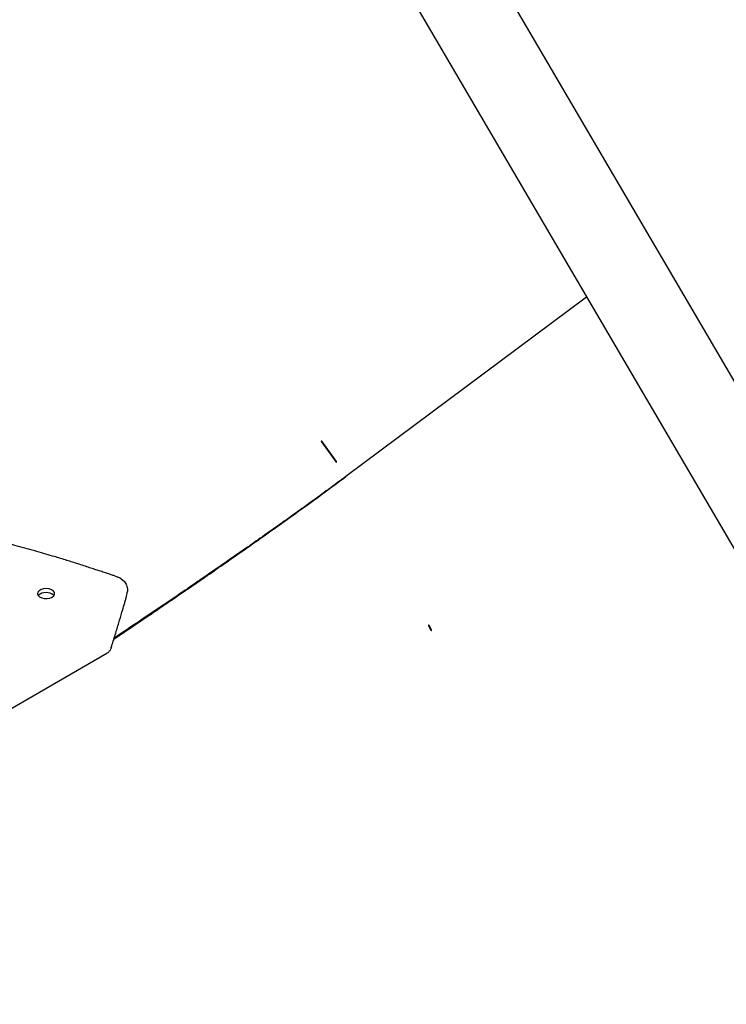
# Model space of a CAD drawing. Units: millimetres. Extents: x 0 to 42, y 0 to 29.8.
# Drawn here: x 33.4 to 34, y 24.4 to 25.1 of the extents above; entities that cross this region are included whole.
import ezdxf

# ---------------------------------------------------------------- set-up
doc = ezdxf.new("R2010")
doc.units = ezdxf.units.MM

msp = doc.modelspace()

# ---------------------------------------------------------------- linework, layer by layer
at = {"color": 7, "linetype": 'Continuous', "lineweight": 25}
for p, q in [((34.7769849, 23.5220911), (33.5523876, 25.6131166)), ((33.4942275, 25.5790555), (34.7188248, 23.48803)), ((33.8809999, 24.9186336), (33.6899548, 24.7762522)), ((33.6705711, 24.8038321), (33.6821201, 24.7877397)), ((33.6824704, 24.7881098), (33.6709213, 24.8042022)), ((33.5115729, 24.6951264), (33.5133017, 24.6938519)), ((33.5166219, 24.6872504), (33.5166313, 24.684983)), ((33.7555627, 24.6578515), (33.7574916, 24.6543492)), ((33.7579054, 24.6545559), (33.7559764, 24.6580582)), ((33.1189239, 24.4158407), (33.5003438, 24.6360297))]:
    msp.add_line(p, q, dxfattribs=at)
at = {"color": 7, "linetype": 'Continuous', "lineweight": 25, "flags": 128}
for points in [[(33.6709213, 24.8042022), (33.6708132, 24.8043202), (33.6706948, 24.8043921), (33.6705843, 24.804407), (33.6704984, 24.8043624), (33.6704502, 24.8042653), (33.6704471, 24.8041304), (33.6704896, 24.8039783), (33.6705711, 24.8038321)], [(33.6821201, 24.7877397), (33.6822283, 24.7876216), (33.6823466, 24.7875497), (33.6824572, 24.7875349), (33.6825431, 24.7875794), (33.6825912, 24.7876765), (33.6825943, 24.7878114), (33.6825519, 24.7879636), (33.6824704, 24.7881098)], [(33.4568064, 24.6806155), (33.4581072, 24.6816672), (33.4587459, 24.6829058), (33.4586534, 24.6841969), (33.4578397, 24.6854008), (33.456393, 24.6863869), (33.45447, 24.6870483), (33.4522791, 24.6873135), (33.4500578, 24.6871537), (33.4480468, 24.6865861), (33.4464639, 24.6856724), (33.4454808, 24.6845114), (33.4452039, 24.6832291), (33.4456633, 24.6819644), (33.4468091, 24.6808542), (33.4485173, 24.6800191), (33.4506027, 24.6795493), (33.4528392, 24.6794959), (33.4549847, 24.6798646), (33.4568064, 24.6806155)], [(33.7559764, 24.6580582), (33.7558868, 24.6581844), (33.7557794, 24.6582756), (33.7556705, 24.658318), (33.7555766, 24.6583051), (33.7555121, 24.6582389), (33.7554869, 24.6581294), (33.7555046, 24.6579934), (33.7555627, 24.6578515)], [(33.7574916, 24.6543492), (33.7575812, 24.6542231), (33.7576886, 24.6541318), (33.7577976, 24.6540894), (33.7578914, 24.6541023), (33.7579559, 24.6541685), (33.7579812, 24.654278), (33.7579634, 24.654414), (33.7579054, 24.6545559)]]:
    msp.add_lwpolyline(points, dxfattribs=at)
at = {"color": 7, "linetype": 'Continuous', "lineweight": 25}
msp.add_arc((33.4519981, 24.6751196), 0.0090724, 47.0322844, 132.9677156, dxfattribs=at)
for points, knots in [([(33.5062443, 24.6974263), (33.5058527, 24.6975584), (33.5045696, 24.6979913), (33.5022199, 24.6987635), (33.4988984, 24.6998587), (33.4953032, 24.7010397), (33.4914393, 24.7023084), (33.4874586, 24.7036146), (33.4830009, 24.7050756), (33.4792455, 24.7063091), (33.4740017, 24.7080194), (33.466963, 24.7102241), (33.4558634, 24.7135529), (33.4424582, 24.7174133), (33.4265598, 24.7218393), (33.4097142, 24.7263953), (33.3935705, 24.7306826), (33.37875, 24.7345129), (33.3649485, 24.7379649), (33.35118, 24.7413003), (33.3374432, 24.7445176), (33.3161951, 24.7493229), (33.2867947, 24.7555428), (33.2491345, 24.7626424), (33.2111271, 24.7689751), (33.1856943, 24.7724118), (33.1731273, 24.77411)], [0, 0, 0, 0, 0.00378011, 0.01238622, 0.02253383, 0.03566085, 0.04686143, 0.05958211, 0.07382291, 0.08958381, 0.09559368, 0.12401969, 0.15632024, 0.19983754, 0.24886969, 0.30342415, 0.35487866, 0.39697232, 0.43875616, 0.48023581, 0.52141703, 0.56230567, 0.67042969, 0.78233057, 0.89244414, 1, 1, 1, 1]), ([(33.5058053, 24.6473162), (33.5093077, 24.6496616), (33.5196209, 24.6565679), (33.530436, 24.663883), (33.5386583, 24.6694588), (33.5412362, 24.671209), (33.5438109, 24.6729586), (33.546382, 24.6747076), (33.5489492, 24.6764558), (33.5549299, 24.6805327), (33.5646786, 24.6872042), (33.5784057, 24.6966574), (33.5930835, 24.7068303), (33.6085742, 24.7176421), (33.6246085, 24.7289228), (33.6410101, 24.7405679), (33.6575513, 24.7524448), (33.6742015, 24.7645476), (33.6846006, 24.7722741), (33.6899548, 24.7762522)], [0, 0, 0, 0, 0.04707225, 0.13860835, 0.15073179, 0.16288662, 0.17507285, 0.18729048, 0.19953951, 0.21181994, 0.2732495, 0.34145145, 0.41642571, 0.49817215, 0.58669062, 0.68022022, 0.7802818, 0.88687515, 1, 1, 1, 1]), ([(33.6899548, 24.7762522), (33.6854033, 24.7728838), (33.6765222, 24.7663111), (33.6624207, 24.7560529), (33.6483454, 24.745927), (33.6343587, 24.735974), (33.6206095, 24.7262827), (33.6059344, 24.7160266), (33.5905055, 24.7053364), (33.5750858, 24.694741), (33.5647206, 24.6876631), (33.559225, 24.6839201), (33.557606, 24.682818), (33.5560051, 24.6817288), (33.5544226, 24.6806526), (33.5528586, 24.6795895), (33.5435096, 24.6732374), (33.5281725, 24.6628545), (33.5126846, 24.652491), (33.5060396, 24.6480446)], [0, 0, 0, 0, 0.09657419, 0.18844423, 0.27561001, 0.35807143, 0.43582841, 0.50888087, 0.59810336, 0.67912922, 0.74365234, 0.75163203, 0.75950284, 0.76726479, 0.77491787, 0.78246207, 0.78989741, 0.90985681, 1, 1, 1, 1]), ([(33.5086104, 24.6965153), (33.5081782, 24.6966917), (33.5074037, 24.6970078), (33.5065996, 24.697298), (33.5062443, 24.6974263)], [0, 0, 0, 0, 0.55812065, 1, 1, 1, 1]), ([(33.5108169, 24.6955121), (33.5104155, 24.695706), (33.5096971, 24.696053), (33.5089431, 24.6963738), (33.5086104, 24.6965153)], [0, 0, 0, 0, 0.55877128, 1, 1, 1, 1]), ([(33.5115729, 24.6951264), (33.5114332, 24.6951993), (33.5111837, 24.6953295), (33.510929, 24.6954563), (33.5108169, 24.6955121)], [0, 0, 0, 0, 0.55976219, 1, 1, 1, 1]), ([(33.5133017, 24.6938519), (33.5137092, 24.6934087), (33.5145243, 24.6925222), (33.5151716, 24.6914136), (33.5154952, 24.6908592)], [0, 0, 0, 0, 0.50000212, 1, 1, 1, 1]), ([(33.5158909, 24.6814561), (33.5160454, 24.6821192), (33.5163211, 24.6833024), (33.5165365, 24.6844699), (33.5166313, 24.684983)], [0, 0, 0, 0, 0.56046882, 1, 1, 1, 1]), ([(33.5524597, 24.6786935), (33.5444305, 24.6732403), (33.5292682, 24.6629425), (33.5132853, 24.6522328), (33.5057662, 24.6471944)], [0, 0, 0, 0, 0.52954753, 1, 1, 1, 1]), ([(33.5097589, 24.6602163), (33.5105812, 24.6630135), (33.5119824, 24.6677798), (33.5136614, 24.6735117), (33.5146553, 24.6769017), (33.5150633, 24.6783218), (33.515194, 24.6787764)], [0, 0, 0, 0, 0.45207709, 0.77031586, 0.92646933, 1, 1, 1, 1]), ([(33.515194, 24.6787764), (33.5153316, 24.6792799), (33.5155765, 24.6801752), (33.5157952, 24.6810661), (33.5158909, 24.6814561)], [0, 0, 0, 0, 0.56230032, 1, 1, 1, 1]), ([(33.5036622, 24.6406514), (33.504762, 24.6440165), (33.506896, 24.6505453), (33.5088244, 24.6570596), (33.5097589, 24.6602163)], [0, 0, 0, 0, 0.51541144, 1, 1, 1, 1]), ([(33.5036622, 24.6406514), (33.5034045, 24.6399222), (33.502889, 24.6384637), (33.5017045, 24.6369058), (33.500704, 24.6363269), (33.5003035, 24.6360951)], [0, 0, 0, 0, 0.37488566, 0.74977132, 1, 1, 1, 1])]:
    msp.add_open_spline(points, degree=3, knots=knots, dxfattribs=at)
msp.add_open_spline([(33.5154953, 24.6908592), (33.5157521, 24.6902663), (33.5162658, 24.6890805), (33.5165032, 24.6878605), (33.5166219, 24.6872504)], degree=3, dxfattribs=at)

doc.saveas('drawing.dxf')
